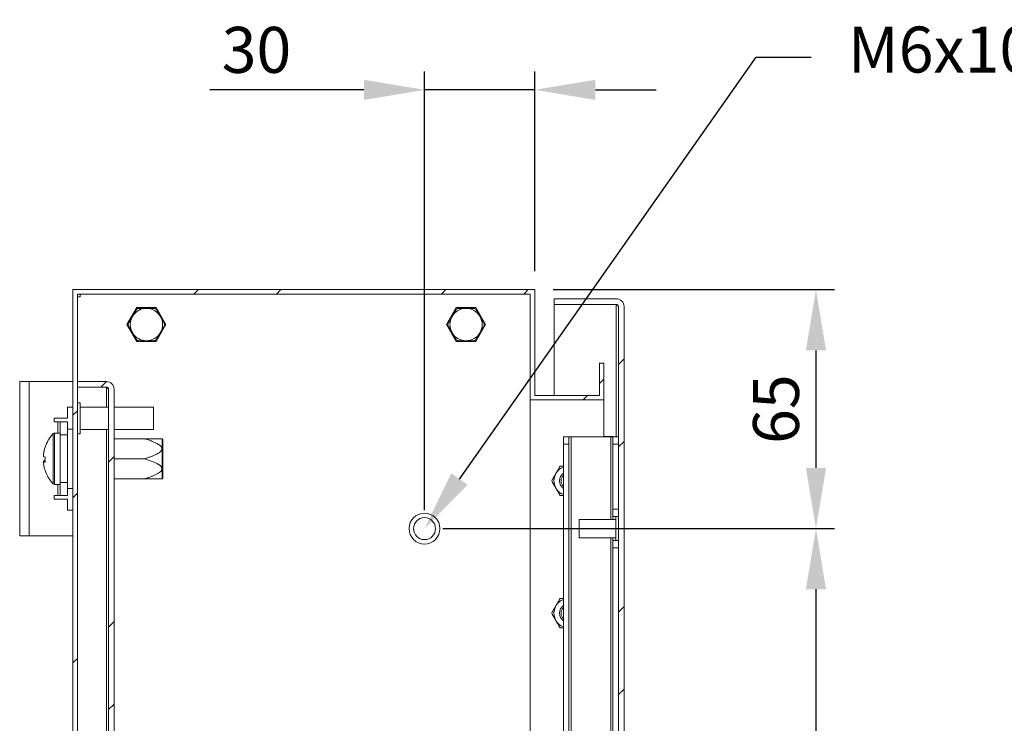
# Model space of a CAD drawing. Units: millimetres. Extents: x 63 to 2239, y 73 to 2327.
# Drawn here: x 856 to 1124, y 1207 to 1398 of the extents above; entities that cross this region are included whole.
import ezdxf
from ezdxf import colors
from ezdxf.entities.mleader import LeaderData, LeaderLine
from ezdxf.math import Vec2, Vec3

# ---------------------------------------------------------------- set-up
doc = ezdxf.new("R2010")
doc.units = ezdxf.units.MM
doc.header["$LTSCALE"] = 2
doc.header["$PDSIZE"] = -1
doc.layers.add('Dimensions', color=7, linetype='Continuous')
doc.styles.get("Standard").update_dxf_attribs({"font": 'romans.shx', "width": 0.8})
doc.dimstyles.new('SLDDIMSTYLE2', dxfattribs={"dimscale": 5, "dimtxt": 2.5, "dimasz": 3.302, "dimexe": 1, "dimexo": 1, "dimgap": 0.926042, "dimtad": 1, "dimdec": 0, "dimrnd": 1e-09, "dimzin": 12, "dimdsep": 46, "dimtxsty": 'Standard', "dimcen": 2, "dimadec": 0, "dimazin": 3, "dimtfac": 1, "dimtdec": 0, "dimtmove": 0, "dimatfit": 0, "dimfxl": 1, "dimfrac": 2, "dimtolj": 1, "dimtzin": 12, "dimarcsym": 0})
pattern_1 = [(45, (-1.274, 149.294), (-33.676, 33.676), []), (45, (21.176, 149.294), (-33.676, 33.676), [])]

# ---------------------------------------------------------------- blocks, each defined once
blk = doc.blocks.new('*D27')
at = {"layer": 'Defpoints', "color": 0, "transparency": 16777216}
for p in [(966.32, 1379.07), (996.32, 1324.73), (966.32, 1259.73)]:
    blk.add_point(p, dxfattribs=at)
at = {"layer": 'Dimensions', "color": 0, "lineweight": -2, "transparency": 16777216}
for p, q in [((966.32, 1264.73), (966.32, 1384.07)), ((996.32, 1329.73), (996.32, 1384.07)), ((949.81, 1379.07), (907.85, 1379.07)), ((996.32, 1379.07), (966.32, 1379.07)), ((1012.83, 1379.07), (1029.34, 1379.07))]:
    blk.add_line(p, q, dxfattribs=at)
at = {"layer": 'Dimensions', "color": 0, "transparency": 16777216}
for points in [[(949.81, 1381.82), (949.81, 1376.32), (966.32, 1379.07)], [(1012.83, 1381.82), (1012.83, 1376.32), (996.32, 1379.07)]]:
    blk.add_solid(points, dxfattribs=at)
at = {"layer": 'Dimensions', "color": 0, "transparency": 16777216, "insert": (920.58, 1389.95), "char_height": 12.5, "attachment_point": 5}
blk.add_mtext('\\A1;30', dxfattribs=at)
blk = doc.blocks.new('*D28')
at = {"layer": 'Defpoints', "color": 0, "transparency": 16777216}
for p in [(996.32, 1324.73), (966.32, 1259.73), (1072.87, 1259.73)]:
    blk.add_point(p, dxfattribs=at)
at = {"layer": 'Dimensions', "color": 0, "lineweight": -2, "transparency": 16777216}
for p, q in [((1001.32, 1324.73), (1077.87, 1324.73)), ((1072.87, 1308.22), (1072.87, 1276.24)), ((971.32, 1259.73), (1077.87, 1259.73))]:
    blk.add_line(p, q, dxfattribs=at)
at = {"layer": 'Dimensions', "color": 0, "transparency": 16777216}
for points in [[(1070.12, 1308.22), (1075.62, 1308.22), (1072.87, 1324.73)], [(1070.12, 1276.24), (1075.62, 1276.24), (1072.87, 1259.73)]]:
    blk.add_solid(points, dxfattribs=at)
at = {"layer": 'Dimensions', "color": 0, "transparency": 16777216, "insert": (1061.99, 1292.23), "char_height": 12.5, "attachment_point": 5, "rotation": 90}
blk.add_mtext('\\A1;65', dxfattribs=at)
blk = doc.blocks.new('*D29')
at = {"layer": 'Defpoints', "color": 0, "transparency": 16777216}
for p in [(966.32, 1259.73), (966.32, 1089.73), (1072.87, 1089.73)]:
    blk.add_point(p, dxfattribs=at)
at = {"layer": 'Dimensions', "color": 0, "lineweight": -2, "transparency": 16777216}
for p, q in [((971.32, 1259.73), (1077.87, 1259.73)), ((1072.87, 1243.22), (1072.87, 1106.24)), ((971.32, 1089.73), (1077.87, 1089.73))]:
    blk.add_line(p, q, dxfattribs=at)
at = {"layer": 'Dimensions', "color": 0, "transparency": 16777216}
for points in [[(1070.12, 1243.22), (1075.62, 1243.22), (1072.87, 1259.73)], [(1070.12, 1106.24), (1075.62, 1106.24), (1072.87, 1089.73)]]:
    blk.add_solid(points, dxfattribs=at)
at = {"layer": 'Dimensions', "color": 0, "transparency": 16777216, "insert": (1061.99, 1174.73), "char_height": 12.5, "attachment_point": 5, "rotation": 90}
blk.add_mtext('\\A1;170', dxfattribs=at)

msp = doc.modelspace()

# ---------------------------------------------------------------- hatches: boundary and pattern name
at = {"linetype": 'Continuous', "lineweight": 18}
h = msp.add_hatch(dxfattribs=at)
h.set_pattern_fill('ANSI32', scale=5, style=0)
h.set_pattern_definition(pattern_1)
h.paths.add_polyline_path([(1015.12, 1304.73), (1013.92, 1304.73), (1013.92, 1295.93), (996.32, 1295.93), (996.32, 1324.73), (870.62, 1324.73), (870.62, 1024.73), (887.67, 1024.73), (889.75, 1025.93), (895.25, 1025.93), (895.25, 1027.13), (888.55, 1027.13), (886.47, 1025.93), (871.82, 1025.93), (871.82, 1323.53), (995.12, 1323.53), (995.12, 1294.73), (1015.12, 1294.73)], flags=0)
h = msp.add_hatch(dxfattribs=at)
h.set_pattern_fill('ANSI32', scale=5, style=0)
h.set_pattern_definition(pattern_1)
edge = h.paths.add_edge_path(flags=0)
edge.add_line((1020.62, 1029.33), (1020.62, 1320.13))
edge.add_arc((1018.52, 1320.13), 2.1, 0, 90)
edge.add_line((1018.52, 1322.23), (1001.62, 1322.23))
edge.add_line((1001.62, 1322.23), (1001.62, 1320.73))
edge.add_line((1001.62, 1320.73), (1018.52, 1320.73))
edge.add_arc((1018.52, 1320.13), 0.6, 0, 90, ccw=False)
edge.add_line((1019.12, 1320.13), (1019.12, 1029.33))
edge.add_arc((1018.52, 1029.33), 0.6, 270, 360, ccw=False)
edge.add_line((1018.52, 1028.73), (1001.62, 1028.73))
edge.add_line((1001.62, 1028.73), (1001.62, 1027.23))
edge.add_line((1001.62, 1027.23), (1018.52, 1027.23))
edge.add_arc((1018.52, 1029.33), 2.1, 270, 360)
h = msp.add_hatch(dxfattribs=at)
h.set_pattern_fill('ANSI32', scale=5, style=0)
h.set_pattern_definition(pattern_1)
edge = h.paths.add_edge_path(flags=0)
edge.add_line((881.82, 1051.83), (881.82, 1297.63))
edge.add_arc((879.72, 1297.63), 2.1, 0, 90)
edge.add_line((879.72, 1299.73), (871.82, 1299.73))
edge.add_line((871.82, 1299.73), (871.82, 1298.23))
edge.add_line((871.82, 1298.23), (879.72, 1298.23))
edge.add_arc((879.72, 1297.63), 0.6, 0, 90, ccw=False)
edge.add_line((880.32, 1297.63), (880.32, 1051.83))
edge.add_arc((879.72, 1051.83), 0.6, 270, 360, ccw=False)
edge.add_line((879.72, 1051.23), (871.82, 1051.23))
edge.add_line((871.82, 1051.23), (871.82, 1049.73))
edge.add_line((871.82, 1049.73), (879.72, 1049.73))
edge.add_arc((879.72, 1051.83), 2.1, 270, 360)

# ---------------------------------------------------------------- linework, layer by layer
at = {"color": 7, "linetype": 'Continuous', "lineweight": 18}
for p, q in [((870.62, 1024.73), (870.62, 1324.73)), ((870.62, 1324.73), (996.32, 1324.73)), ((996.32, 1295.93), (996.32, 1324.73)), ((871.82, 1323.53), (995.12, 1323.53)), ((871.82, 1025.93), (871.82, 1323.53)), ((871.82, 1322.73), (872.62, 1322.73)), ((872.62, 1322.73), (872.62, 1323.53)), ((995.12, 1294.73), (995.12, 1323.53)), ((1001.62, 1322.23), (1001.62, 1320.73)), ((1001.62, 1322.23), (1018.52, 1322.23)), ((887.97, 1319.83), (885.31, 1315.23)), ((893.28, 1319.83), (887.97, 1319.83)), ((888.17, 1319.54), (888.12, 1319.51)), ((893.13, 1319.51), (893.07, 1319.54)), ((895.94, 1315.23), (893.28, 1319.83)), ((974.97, 1319.83), (972.31, 1315.23)), ((980.28, 1319.83), (974.97, 1319.83)), ((975.17, 1319.54), (975.12, 1319.51)), ((980.13, 1319.51), (980.07, 1319.54)), ((982.94, 1315.23), (980.28, 1319.83)), ((1001.62, 1320.73), (1018.52, 1320.73)), ((1001.62, 1295.93), (1001.62, 1320.66)), ((1018.52, 1320.66), (1001.62, 1320.66)), ((1018.52, 1320.66), (1018.88, 1320.6)), ((1019.12, 1029.33), (1019.12, 1320.13)), ((1020.62, 1029.33), (1020.62, 1320.13)), ((885.31, 1315.23), (887.97, 1310.63)), ((885.67, 1315.26), (885.67, 1315.2)), ((893.28, 1310.63), (895.94, 1315.23)), ((895.58, 1315.2), (895.58, 1315.26)), ((972.31, 1315.23), (974.97, 1310.63)), ((972.67, 1315.26), (972.67, 1315.2)), ((980.28, 1310.63), (982.94, 1315.23)), ((982.58, 1315.2), (982.58, 1315.26)), ((887.97, 1310.63), (893.28, 1310.63)), ((888.12, 1310.95), (888.17, 1310.92)), ((893.07, 1310.92), (893.13, 1310.95)), ((974.97, 1310.63), (980.28, 1310.63)), ((975.12, 1310.95), (975.17, 1310.92)), ((980.07, 1310.92), (980.13, 1310.95)), ((1013.92, 1295.93), (1013.92, 1304.73)), ((1013.92, 1304.73), (1015.12, 1304.73)), ((1015.12, 1294.73), (1015.12, 1304.73)), ((856.12, 1299.73), (858.72, 1299.73)), ((856.12, 1257.73), (856.12, 1299.73)), ((858.72, 1257.73), (858.72, 1299.73)), ((870.62, 1299.73), (858.72, 1299.73)), ((871.82, 1299.73), (871.82, 1298.23)), ((871.82, 1299.73), (879.72, 1299.73)), ((871.82, 1298.23), (879.72, 1298.23)), ((879.72, 1298.16), (871.82, 1298.16)), ((879.72, 1298.16), (880.08, 1298.1)), ((880.32, 1051.83), (880.32, 1297.63)), ((881.82, 1051.83), (881.82, 1297.63)), ((995.12, 1294.73), (1015.12, 1294.73)), ((995.12, 1054.73), (995.12, 1294.73)), ((996.32, 1295.93), (1013.92, 1295.93)), ((1015.12, 1284.73), (1015.12, 1294.73)), ((870.62, 1292.73), (869.12, 1292.73)), ((869.12, 1289.73), (869.12, 1292.73)), ((872.57, 1293.93), (871.82, 1293.93)), ((872.57, 1293.93), (872.57, 1285.53)), ((880.32, 1292.73), (872.57, 1292.73)), ((892.57, 1292.73), (881.82, 1292.73)), ((892.57, 1292.73), (892.57, 1286.73)), ((865.52, 1289.73), (865.52, 1288.73)), ((869.12, 1289.73), (865.52, 1289.73)), ((865.52, 1288.73), (866.52, 1288.73)), ((867.12, 1288.73), (866.52, 1288.73)), ((867.12, 1288.73), (869.12, 1288.73)), ((867.12, 1285.23), (867.12, 1288.73)), ((869.12, 1288.73), (869.12, 1285.23)), ((870.62, 1286.78), (869.12, 1286.78)), ((872.57, 1286.73), (880.32, 1286.73)), ((881.82, 1286.73), (892.57, 1286.73)), ((867.12, 1285.73), (865.61, 1285.73)), ((869.12, 1285.23), (867.12, 1285.23)), ((867.12, 1285.23), (867.12, 1272.23)), ((869.12, 1285.23), (869.12, 1272.23)), ((871.82, 1285.53), (872.57, 1285.53)), ((890.12, 1284.18), (881.82, 1284.18)), ((894.93, 1284.17), (894.84, 1284.18)), ((895.12, 1283.88), (894.93, 1284.17)), ((894.93, 1273.3), (894.93, 1284.17)), ((895.12, 1283.88), (895.12, 1273.58)), ((1004.12, 1284.73), (1005.62, 1284.73)), ((1004.12, 1282.73), (1004.12, 1284.73)), ((1005.62, 1284.73), (1005.62, 1282.73)), ((1005.62, 1284.73), (1006.22, 1284.73)), ((1006.22, 1284.73), (1006.22, 1064.73)), ((1006.22, 1284.73), (1017.02, 1284.73)), ((1015.12, 1284.74), (1017.62, 1284.74)), ((1017.02, 1284.73), (1017.62, 1284.73)), ((1017.62, 1284.73), (1017.62, 1284.74)), ((1017.62, 1284.73), (1019.12, 1284.73)), ((1017.62, 1282.73), (1017.62, 1284.73)), ((1005.62, 1282.73), (1004.12, 1282.73)), ((1004.12, 1282.73), (1004.12, 1066.73)), ((1005.62, 1282.73), (1005.62, 1066.73)), ((1019.12, 1282.73), (1017.62, 1282.73)), ((1017.62, 1282.73), (1017.62, 1264.98)), ((862.64, 1280.12), (862.64, 1280.01)), ((862.64, 1279.34), (862.64, 1280.01)), ((890.12, 1278.73), (881.82, 1278.73)), ((862.64, 1278.12), (862.64, 1277.9)), ((862.64, 1277.34), (862.64, 1277.92)), ((890.12, 1273.28), (881.82, 1273.28)), ((894.84, 1273.28), (894.93, 1273.3)), ((894.93, 1273.3), (895.12, 1273.58)), ((865.61, 1271.73), (867.12, 1271.73)), ((867.12, 1272.23), (869.12, 1272.23)), ((867.12, 1268.73), (867.12, 1272.23)), ((869.12, 1272.23), (869.12, 1268.73)), ((869.12, 1270.68), (870.62, 1270.68)), ((866.52, 1268.73), (865.52, 1268.73)), ((865.52, 1268.73), (865.52, 1267.73)), ((865.52, 1267.73), (869.12, 1267.73)), ((866.52, 1268.73), (867.12, 1268.73)), ((869.12, 1268.73), (867.12, 1268.73)), ((869.12, 1264.73), (869.12, 1267.73)), ((870.62, 1264.73), (869.12, 1264.73)), ((1017.62, 1264.98), (1019.12, 1264.98)), ((1017.62, 1262.98), (1017.62, 1264.98)), ((1019.12, 1262.98), (1017.62, 1262.98)), ((1017.62, 1262.23), (1017.62, 1262.98)), ((1018.37, 1256.48), (1018.37, 1262.98)), ((1018.37, 1262.23), (1008.37, 1262.23)), ((1008.37, 1257.23), (1008.37, 1262.23)), ((858.72, 1257.73), (856.12, 1257.73)), ((858.72, 1257.73), (870.62, 1257.73)), ((1008.37, 1257.23), (1018.37, 1257.23)), ((1017.62, 1256.48), (1017.62, 1257.23)), ((1017.62, 1256.48), (1019.12, 1256.48)), ((1017.62, 1254.48), (1017.62, 1256.48)), ((1019.12, 1254.48), (1017.62, 1254.48)), ((1017.62, 1254.48), (1017.62, 1094.98))]:
    msp.add_line(p, q, dxfattribs=at)
at = {"color": 8, "linetype": 'Continuous', "lineweight": 18}
for p, q in [((1018.52, 1320.66), (1018.52, 1284.73)), ((879.72, 1298.16), (879.72, 1292.73)), ((866.52, 1288.73), (866.52, 1285.73)), ((879.72, 1286.73), (879.72, 1062.73)), ((865.22, 1278.21), (865.22, 1285.56)), ((865.61, 1278.2), (865.61, 1285.73)), ((1017.02, 1284.73), (1017.02, 1262.23)), ((865.22, 1271.9), (865.22, 1278.21)), ((865.61, 1271.73), (865.61, 1278.2)), ((866.52, 1271.73), (866.52, 1268.73)), ((1017.02, 1257.23), (1017.02, 1092.23))]:
    msp.add_line(p, q, dxfattribs=at)
at = {"color": 7, "linetype": 'Continuous', "lineweight": 18}
for radius in [4.2, 3]:
    msp.add_circle((966.32, 1259.73), radius, dxfattribs=at)
for centre, radius, start, end in [((1018.52, 1320.13), 2.1, 0, 90), ((890.62, 1315.23), 4.4, 90, 150), ((890.62, 1315.23), 4.4, 30, 90), ((977.62, 1315.23), 4.4, 90, 150), ((977.62, 1315.23), 4.4, 30, 90), ((1018.52, 1320.13), 0.6, 0, 90), ((890.62, 1315.23), 4.4, 150, 210), ((890.62, 1315.23), 4.4, 330, 30), ((977.62, 1315.23), 4.4, 150, 210), ((977.62, 1315.23), 4.4, 330, 30), ((890.62, 1315.23), 4.4, 210, 270), ((890.62, 1315.23), 4.4, 270, 330), ((977.62, 1315.23), 4.4, 210, 270), ((977.62, 1315.23), 4.4, 270, 330), ((879.72, 1297.63), 2.1, 0, 90), ((879.72, 1297.63), 0.6, 0, 90), ((872.52, 1278.73), 10, 136.9313, 161.8709), ((865.61, 1285.19), 0.54, 90, 136.9313), ((872.47, 1278.78), 9.92, 162.2689, 172.2705), ((872.47, 1278.68), 9.92, 161.8894, 172.2706), ((863.12, 1281.82), 0.104, 169.7321, 217.8984), ((863.36, 1280.83), 1.66, 244.1965, 258.8737), ((874.01, 1278.97), 10.99, 178.7508, 181.2355), ((874, 1278.49), 10.99, 176.3053, 183.6947), ((863.35, 1276.67), 1.62, 101.5821, 115.8784), ((863.36, 1279.41), 1.66, 244.1965, 258.8737), ((872.47, 1278.68), 9.92, 187.7294, 198.1106), ((1005.54, 1272.73), 4, 110.8154, 150), ((863.07, 1275.64), 0.0556, 161.6882, 234.1538), ((872.52, 1278.73), 10, 198.1291, 223.0687), ((1005.54, 1272.73), 4, 150, 210), ((1005.54, 1272.73), 2.5, 124.6508, 235.3492), ((1005.54, 1272.73), 2.5, 124.7123, 235.2877), ((1005.54, 1272.73), 2.05, 133.7644, 226.2356), ((865.61, 1272.27), 0.54, 223.0687, 270), ((1005.54, 1272.73), 4, 210, 249.1846), ((1005.54, 1236.73), 4, 150, 210), ((1005.54, 1236.73), 4, 110.8154, 150), ((1005.54, 1236.73), 2.5, 124.6508, 235.3492), ((1005.54, 1236.73), 2.5, 124.7123, 235.2877), ((1005.54, 1236.73), 2.05, 133.7644, 226.2356), ((1005.54, 1236.73), 4, 210, 249.1846)]:
    msp.add_arc(centre, radius, start, end, dxfattribs=at)
for points, knots in [([(887.85, 1319.23), (887.81, 1319.16), (887.75, 1319.06), (887.67, 1318.91), (887.6, 1318.8), (887.53, 1318.67), (887.45, 1318.54), (887.37, 1318.4), (887.28, 1318.24), (887.21, 1318.11), (887.14, 1318), (887.09, 1317.91), (887.05, 1317.83), (887, 1317.75), (886.95, 1317.67), (886.91, 1317.59), (886.86, 1317.51), (886.83, 1317.46), (886.81, 1317.43)], [0, 0, 0, 0, 0.162359, 0.243704, 0.325116, 0.407581, 0.490198, 0.573523, 0.657262, 0.734442, 0.773479, 0.812691, 0.844217, 0.8759, 0.908181, 0.94072, 0.970235, 1, 1, 1, 1]), ([(888.12, 1319.51), (888.1, 1319.5), (888.08, 1319.48), (888.04, 1319.45), (888, 1319.42), (887.96, 1319.38), (887.93, 1319.34), (887.89, 1319.29), (887.87, 1319.25), (887.85, 1319.23)], [0, 0, 0, 0, 0.082186, 0.167754, 0.283385, 0.402092, 0.548876, 0.69718, 1, 1, 1, 1]), ([(888.55, 1319.63), (888.49, 1319.63), (888.42, 1319.63), (888.29, 1319.59), (888.23, 1319.57), (888.19, 1319.55), (888.17, 1319.54)], [0, 0, 0, 0, 0.564451, 0.769608, 0.927318, 1, 1, 1, 1]), ([(890.62, 1319.63), (890.55, 1319.63), (890.34, 1319.63), (889.94, 1319.63), (889.45, 1319.63), (888.96, 1319.63), (888.69, 1319.63), (888.55, 1319.63)], [0, 0, 0, 0, 0.070135, 0.203067, 0.425151, 0.712056, 1, 1, 1, 1]), ([(892.7, 1319.63), (892.54, 1319.63), (892.22, 1319.63), (891.71, 1319.63), (891.21, 1319.63), (890.88, 1319.63), (890.69, 1319.63), (890.62, 1319.63)], [0, 0, 0, 0, 0.32557, 0.657603, 0.812974, 0.940689, 1, 1, 1, 1]), ([(893.07, 1319.54), (893.06, 1319.55), (893.03, 1319.56), (892.99, 1319.58), (892.94, 1319.6), (892.87, 1319.62), (892.79, 1319.63), (892.73, 1319.63), (892.7, 1319.63)], [0, 0, 0, 0, 0.082205, 0.167806, 0.283476, 0.402228, 0.697076, 1, 1, 1, 1]), ([(893.4, 1319.23), (893.38, 1319.25), (893.36, 1319.29), (893.32, 1319.33), (893.29, 1319.37), (893.26, 1319.4), (893.23, 1319.43), (893.2, 1319.46), (893.17, 1319.48), (893.14, 1319.5), (893.13, 1319.51)], [0, 0, 0, 0, 0.28008, 0.42191, 0.564701, 0.666574, 0.769698, 0.847749, 0.927515, 1, 1, 1, 1]), ([(894.43, 1317.43), (894.42, 1317.46), (894.38, 1317.52), (894.33, 1317.61), (894.28, 1317.7), (894.23, 1317.78), (894.18, 1317.87), (894.13, 1317.96), (894.07, 1318.07), (894, 1318.18), (893.94, 1318.29), (893.87, 1318.4), (893.81, 1318.52), (893.74, 1318.63), (893.68, 1318.74), (893.6, 1318.88), (893.5, 1319.05), (893.43, 1319.17), (893.4, 1319.23)], [0, 0, 0, 0, 0.034852, 0.070114, 0.102827, 0.135806, 0.169494, 0.203375, 0.258107, 0.31328, 0.36944, 0.425814, 0.496555, 0.567487, 0.638833, 0.710269, 0.854981, 1, 1, 1, 1]), ([(974.85, 1319.23), (974.81, 1319.16), (974.75, 1319.06), (974.67, 1318.91), (974.6, 1318.8), (974.53, 1318.67), (974.45, 1318.54), (974.37, 1318.4), (974.28, 1318.24), (974.21, 1318.11), (974.14, 1318), (974.09, 1317.91), (974.05, 1317.83), (974, 1317.75), (973.95, 1317.67), (973.91, 1317.59), (973.86, 1317.51), (973.83, 1317.46), (973.81, 1317.43)], [0, 0, 0, 0, 0.162359, 0.243704, 0.325117, 0.407581, 0.490198, 0.573524, 0.657263, 0.734442, 0.77348, 0.812691, 0.844218, 0.8759, 0.908182, 0.94072, 0.970235, 1, 1, 1, 1]), ([(975.12, 1319.51), (975.1, 1319.5), (975.08, 1319.48), (975.04, 1319.45), (975, 1319.42), (974.96, 1319.38), (974.93, 1319.34), (974.89, 1319.29), (974.87, 1319.25), (974.85, 1319.23)], [0, 0, 0, 0, 0.082186, 0.167759, 0.283382, 0.402089, 0.548875, 0.697181, 1, 1, 1, 1]), ([(975.55, 1319.63), (975.49, 1319.63), (975.42, 1319.63), (975.29, 1319.59), (975.23, 1319.57), (975.19, 1319.55), (975.17, 1319.54)], [0, 0, 0, 0, 0.564451, 0.769607, 0.927316, 1, 1, 1, 1]), ([(977.62, 1319.63), (977.55, 1319.63), (977.34, 1319.63), (976.94, 1319.63), (976.45, 1319.63), (975.96, 1319.63), (975.69, 1319.63), (975.55, 1319.63)], [0, 0, 0, 0, 0.070136, 0.203068, 0.425151, 0.712056, 1, 1, 1, 1]), ([(979.7, 1319.63), (979.54, 1319.63), (979.22, 1319.63), (978.71, 1319.63), (978.21, 1319.63), (977.88, 1319.63), (977.69, 1319.63), (977.62, 1319.63)], [0, 0, 0, 0, 0.32557, 0.657603, 0.812973, 0.940689, 1, 1, 1, 1]), ([(980.07, 1319.54), (980.06, 1319.55), (980.03, 1319.56), (979.99, 1319.58), (979.94, 1319.6), (979.87, 1319.62), (979.79, 1319.63), (979.73, 1319.63), (979.7, 1319.63)], [0, 0, 0, 0, 0.0822, 0.167799, 0.283476, 0.402224, 0.697077, 1, 1, 1, 1]), ([(980.4, 1319.23), (980.38, 1319.25), (980.36, 1319.29), (980.32, 1319.33), (980.29, 1319.37), (980.26, 1319.4), (980.23, 1319.43), (980.2, 1319.46), (980.17, 1319.48), (980.14, 1319.5), (980.13, 1319.51)], [0, 0, 0, 0, 0.280081, 0.421909, 0.564703, 0.666577, 0.769701, 0.847754, 0.92752, 1, 1, 1, 1]), ([(981.43, 1317.43), (981.42, 1317.46), (981.38, 1317.52), (981.33, 1317.61), (981.28, 1317.7), (981.23, 1317.78), (981.18, 1317.87), (981.13, 1317.96), (981.07, 1318.07), (981, 1318.18), (980.94, 1318.29), (980.87, 1318.4), (980.81, 1318.52), (980.74, 1318.63), (980.68, 1318.74), (980.6, 1318.88), (980.5, 1319.05), (980.43, 1319.17), (980.4, 1319.23)], [0, 0, 0, 0, 0.034852, 0.070114, 0.102827, 0.135807, 0.169494, 0.203374, 0.258107, 0.31328, 0.36944, 0.425815, 0.496555, 0.567487, 0.638833, 0.710269, 0.854981, 1, 1, 1, 1]), ([(1018.52, 1320.66), (1018.6, 1320.62), (1018.76, 1320.53), (1018.96, 1320.4), (1019.1, 1320.26), (1019.11, 1320.17), (1019.12, 1320.13)], [0, 0, 0, 0, 0.250002, 0.5, 0.749998, 1, 1, 1, 1]), ([(886.81, 1317.43), (886.78, 1317.37), (886.67, 1317.19), (886.47, 1316.84), (886.23, 1316.41), (885.98, 1315.99), (885.84, 1315.75), (885.77, 1315.63)], [0, 0, 0, 0, 0.070129, 0.203058, 0.425135, 0.712049, 1, 1, 1, 1]), ([(895.47, 1315.63), (895.39, 1315.77), (895.23, 1316.05), (894.98, 1316.49), (894.73, 1316.92), (894.56, 1317.21), (894.47, 1317.38), (894.43, 1317.43)], [0, 0, 0, 0, 0.325563, 0.657582, 0.812956, 0.940678, 1, 1, 1, 1]), ([(973.81, 1317.43), (973.78, 1317.37), (973.67, 1317.19), (973.47, 1316.84), (973.23, 1316.41), (972.98, 1315.99), (972.84, 1315.75), (972.77, 1315.63)], [0, 0, 0, 0, 0.070129, 0.203058, 0.425135, 0.712049, 1, 1, 1, 1]), ([(982.47, 1315.63), (982.39, 1315.77), (982.23, 1316.05), (981.98, 1316.49), (981.73, 1316.92), (981.56, 1317.21), (981.47, 1317.38), (981.43, 1317.43)], [0, 0, 0, 0, 0.325563, 0.657583, 0.812956, 0.940678, 1, 1, 1, 1]), ([(885.77, 1315.63), (885.75, 1315.58), (885.72, 1315.52), (885.68, 1315.39), (885.67, 1315.32), (885.67, 1315.28), (885.67, 1315.26)], [0, 0, 0, 0, 0.564484, 0.76962, 0.92734, 1, 1, 1, 1]), ([(885.67, 1315.2), (885.67, 1315.18), (885.67, 1315.15), (885.68, 1315.1), (885.69, 1315.05), (885.71, 1314.98), (885.73, 1314.9), (885.76, 1314.86), (885.77, 1314.83)], [0, 0, 0, 0, 0.082208, 0.167812, 0.283478, 0.402228, 0.697076, 1, 1, 1, 1]), ([(885.77, 1314.83), (885.85, 1314.69), (886.02, 1314.41), (886.27, 1313.97), (886.52, 1313.54), (886.69, 1313.25), (886.78, 1313.08), (886.81, 1313.03)], [0, 0, 0, 0, 0.325562, 0.657581, 0.812956, 0.940676, 1, 1, 1, 1]), ([(894.43, 1313.03), (894.47, 1313.09), (894.57, 1313.27), (894.78, 1313.63), (895.02, 1314.05), (895.26, 1314.47), (895.4, 1314.71), (895.47, 1314.83)], [0, 0, 0, 0, 0.070129, 0.203058, 0.425136, 0.71205, 1, 1, 1, 1]), ([(895.58, 1315.26), (895.58, 1315.28), (895.58, 1315.31), (895.57, 1315.36), (895.56, 1315.41), (895.54, 1315.48), (895.51, 1315.56), (895.49, 1315.61), (895.47, 1315.63)], [0, 0, 0, 0, 0.08222, 0.167813, 0.283488, 0.402229, 0.697082, 1, 1, 1, 1]), ([(895.47, 1314.83), (895.5, 1314.88), (895.53, 1314.94), (895.57, 1315.07), (895.58, 1315.14), (895.58, 1315.18), (895.58, 1315.2)], [0, 0, 0, 0, 0.564485, 0.76962, 0.927353, 1, 1, 1, 1]), ([(972.77, 1315.63), (972.75, 1315.58), (972.72, 1315.52), (972.68, 1315.39), (972.67, 1315.32), (972.67, 1315.28), (972.67, 1315.26)], [0, 0, 0, 0, 0.564484, 0.76962, 0.92734, 1, 1, 1, 1]), ([(972.67, 1315.2), (972.67, 1315.18), (972.67, 1315.15), (972.68, 1315.1), (972.69, 1315.05), (972.71, 1314.98), (972.73, 1314.9), (972.76, 1314.86), (972.77, 1314.83)], [0, 0, 0, 0, 0.082208, 0.167813, 0.283477, 0.402229, 0.697075, 1, 1, 1, 1]), ([(972.77, 1314.83), (972.85, 1314.69), (973.02, 1314.41), (973.27, 1313.97), (973.52, 1313.54), (973.69, 1313.25), (973.78, 1313.08), (973.81, 1313.03)], [0, 0, 0, 0, 0.325562, 0.65758, 0.812956, 0.940676, 1, 1, 1, 1]), ([(981.43, 1313.03), (981.47, 1313.09), (981.57, 1313.27), (981.78, 1313.63), (982.02, 1314.05), (982.26, 1314.47), (982.4, 1314.71), (982.47, 1314.83)], [0, 0, 0, 0, 0.070129, 0.203058, 0.425136, 0.71205, 1, 1, 1, 1]), ([(982.58, 1315.26), (982.58, 1315.28), (982.58, 1315.31), (982.57, 1315.36), (982.56, 1315.41), (982.54, 1315.48), (982.51, 1315.56), (982.49, 1315.61), (982.47, 1315.63)], [0, 0, 0, 0, 0.08222, 0.167812, 0.283487, 0.402229, 0.697082, 1, 1, 1, 1]), ([(982.47, 1314.83), (982.5, 1314.88), (982.53, 1314.94), (982.57, 1315.07), (982.58, 1315.14), (982.58, 1315.18), (982.58, 1315.2)], [0, 0, 0, 0, 0.564485, 0.769622, 0.927353, 1, 1, 1, 1]), ([(886.81, 1313.03), (886.83, 1313), (886.87, 1312.94), (886.92, 1312.85), (886.97, 1312.76), (887.02, 1312.68), (887.06, 1312.6), (887.12, 1312.5), (887.18, 1312.4), (887.25, 1312.28), (887.31, 1312.17), (887.38, 1312.06), (887.44, 1311.94), (887.51, 1311.83), (887.57, 1311.72), (887.65, 1311.58), (887.75, 1311.41), (887.82, 1311.29), (887.85, 1311.23)], [0, 0, 0, 0, 0.03485, 0.070112, 0.102826, 0.135806, 0.169492, 0.203373, 0.258105, 0.313279, 0.369439, 0.425813, 0.496554, 0.567485, 0.638832, 0.710268, 0.85498, 1, 1, 1, 1]), ([(887.85, 1311.23), (887.87, 1311.21), (887.89, 1311.18), (887.92, 1311.13), (887.95, 1311.09), (887.99, 1311.06), (888.02, 1311.03), (888.05, 1311), (888.08, 1310.98), (888.11, 1310.96), (888.12, 1310.95)], [0, 0, 0, 0, 0.280075, 0.421906, 0.564697, 0.666577, 0.769695, 0.847755, 0.927514, 1, 1, 1, 1]), ([(888.17, 1310.92), (888.19, 1310.92), (888.22, 1310.9), (888.26, 1310.88), (888.31, 1310.87), (888.38, 1310.85), (888.46, 1310.83), (888.52, 1310.83), (888.55, 1310.83)], [0, 0, 0, 0, 0.082208, 0.167811, 0.283476, 0.402228, 0.697077, 1, 1, 1, 1]), ([(888.55, 1310.83), (888.71, 1310.83), (889.03, 1310.83), (889.54, 1310.83), (890.04, 1310.83), (890.37, 1310.83), (890.56, 1310.83), (890.62, 1310.83)], [0, 0, 0, 0, 0.32557, 0.657603, 0.812974, 0.94069, 1, 1, 1, 1]), ([(890.62, 1310.83), (890.7, 1310.83), (890.9, 1310.83), (891.31, 1310.83), (891.8, 1310.83), (892.28, 1310.83), (892.56, 1310.83), (892.7, 1310.83)], [0, 0, 0, 0, 0.070135, 0.203067, 0.425151, 0.712056, 1, 1, 1, 1]), ([(892.7, 1310.83), (892.76, 1310.83), (892.83, 1310.84), (892.95, 1310.87), (893.02, 1310.9), (893.06, 1310.92), (893.07, 1310.92)], [0, 0, 0, 0, 0.564452, 0.769604, 0.927321, 1, 1, 1, 1]), ([(893.13, 1310.95), (893.14, 1310.96), (893.17, 1310.98), (893.21, 1311.01), (893.25, 1311.04), (893.28, 1311.08), (893.32, 1311.12), (893.36, 1311.17), (893.38, 1311.21), (893.4, 1311.23)], [0, 0, 0, 0, 0.082184, 0.167754, 0.283386, 0.402094, 0.548873, 0.697184, 1, 1, 1, 1]), ([(893.4, 1311.23), (893.43, 1311.3), (893.49, 1311.4), (893.58, 1311.55), (893.65, 1311.67), (893.72, 1311.79), (893.79, 1311.92), (893.88, 1312.07), (893.96, 1312.22), (894.04, 1312.35), (894.11, 1312.47), (894.16, 1312.55), (894.2, 1312.63), (894.25, 1312.71), (894.3, 1312.79), (894.34, 1312.87), (894.39, 1312.95), (894.42, 1313), (894.43, 1313.03)], [0, 0, 0, 0, 0.162359, 0.243705, 0.325117, 0.407583, 0.490198, 0.573525, 0.657263, 0.734444, 0.773481, 0.812693, 0.844218, 0.875902, 0.908184, 0.940723, 0.970238, 1, 1, 1, 1]), ([(973.81, 1313.03), (973.83, 1313), (973.87, 1312.94), (973.92, 1312.85), (973.97, 1312.76), (974.02, 1312.68), (974.06, 1312.6), (974.12, 1312.5), (974.18, 1312.4), (974.25, 1312.28), (974.31, 1312.17), (974.38, 1312.06), (974.44, 1311.94), (974.51, 1311.83), (974.57, 1311.72), (974.65, 1311.58), (974.75, 1311.41), (974.82, 1311.29), (974.85, 1311.23)], [0, 0, 0, 0, 0.034849, 0.070112, 0.102825, 0.135807, 0.169492, 0.203372, 0.258105, 0.313278, 0.369438, 0.425812, 0.496553, 0.567485, 0.638832, 0.710267, 0.85498, 1, 1, 1, 1]), ([(974.85, 1311.23), (974.87, 1311.21), (974.89, 1311.18), (974.92, 1311.13), (974.95, 1311.09), (974.99, 1311.06), (975.02, 1311.03), (975.05, 1311), (975.08, 1310.98), (975.11, 1310.96), (975.12, 1310.95)], [0, 0, 0, 0, 0.280077, 0.421905, 0.5647, 0.666581, 0.769699, 0.847759, 0.927509, 1, 1, 1, 1]), ([(975.17, 1310.92), (975.19, 1310.92), (975.22, 1310.9), (975.26, 1310.88), (975.31, 1310.87), (975.38, 1310.85), (975.46, 1310.83), (975.52, 1310.83), (975.55, 1310.83)], [0, 0, 0, 0, 0.08221, 0.167812, 0.283475, 0.40223, 0.697074, 1, 1, 1, 1]), ([(975.55, 1310.83), (975.71, 1310.83), (976.03, 1310.83), (976.54, 1310.83), (977.04, 1310.83), (977.37, 1310.83), (977.56, 1310.83), (977.62, 1310.83)], [0, 0, 0, 0, 0.32557, 0.657603, 0.812973, 0.940689, 1, 1, 1, 1]), ([(977.62, 1310.83), (977.7, 1310.83), (977.9, 1310.83), (978.31, 1310.83), (978.8, 1310.83), (979.28, 1310.83), (979.56, 1310.83), (979.7, 1310.83)], [0, 0, 0, 0, 0.070134, 0.203066, 0.425151, 0.712056, 1, 1, 1, 1]), ([(979.7, 1310.83), (979.76, 1310.83), (979.83, 1310.84), (979.95, 1310.87), (980.02, 1310.9), (980.06, 1310.92), (980.07, 1310.92)], [0, 0, 0, 0, 0.564457, 0.769612, 0.927326, 1, 1, 1, 1]), ([(980.13, 1310.95), (980.14, 1310.96), (980.17, 1310.98), (980.21, 1311.01), (980.25, 1311.04), (980.28, 1311.08), (980.32, 1311.12), (980.36, 1311.17), (980.38, 1311.21), (980.4, 1311.23)], [0, 0, 0, 0, 0.082187, 0.16775, 0.283383, 0.402091, 0.548872, 0.697185, 1, 1, 1, 1]), ([(980.4, 1311.23), (980.43, 1311.3), (980.49, 1311.4), (980.58, 1311.55), (980.65, 1311.67), (980.72, 1311.79), (980.79, 1311.92), (980.88, 1312.07), (980.96, 1312.22), (981.04, 1312.35), (981.11, 1312.47), (981.16, 1312.55), (981.2, 1312.63), (981.25, 1312.71), (981.3, 1312.79), (981.34, 1312.87), (981.39, 1312.95), (981.42, 1313), (981.43, 1313.03)], [0, 0, 0, 0, 0.162359, 0.243706, 0.325117, 0.407583, 0.490198, 0.573525, 0.657263, 0.734444, 0.773482, 0.812693, 0.844218, 0.875901, 0.908183, 0.940722, 0.970237, 1, 1, 1, 1]), ([(879.72, 1298.16), (879.8, 1298.12), (879.96, 1298.03), (880.16, 1297.9), (880.3, 1297.76), (880.32, 1297.67), (880.32, 1297.63)], [0, 0, 0, 0, 0.25, 0.5, 0.749999, 1, 1, 1, 1]), ([(890.12, 1284.18), (890.3, 1284.13), (890.65, 1284.02), (891.17, 1283.84), (891.69, 1283.66), (892.18, 1283.47), (892.65, 1283.28), (893.1, 1283.08), (893.47, 1282.89), (893.75, 1282.73), (894.04, 1282.56), (894.36, 1282.32), (894.67, 1282), (894.81, 1281.72), (894.85, 1281.5), (894.84, 1281.34), (894.8, 1281.19), (894.74, 1281.06), (894.65, 1280.91), (894.54, 1280.78), (894.34, 1280.58), (894.1, 1280.4), (893.8, 1280.21), (893.52, 1280.05), (893.2, 1279.88), (892.84, 1279.72), (892.47, 1279.55), (892.09, 1279.4), (891.57, 1279.21), (890.92, 1278.98), (890.39, 1278.81), (890.12, 1278.73)], [0, 0, 0, 0, 0.047178, 0.094368, 0.141612, 0.188885, 0.231589, 0.274348, 0.317392, 0.338997, 0.36064, 0.40598, 0.447453, 0.479785, 0.495859, 0.512557, 0.526559, 0.540884, 0.552609, 0.576312, 0.588261, 0.629224, 0.656021, 0.682911, 0.715078, 0.750459, 0.785886, 0.821409, 0.856951, 0.928444, 1, 1, 1, 1]), ([(894.84, 1284.18), (894.84, 1284.18), (894.84, 1284.18), (894.79, 1284.18), (894.71, 1284.18), (894.58, 1284.18), (894.29, 1284.18), (893.78, 1284.18), (893.04, 1284.18), (892.27, 1284.18), (891.53, 1284.18), (890.81, 1284.18), (890.35, 1284.18), (890.12, 1284.18)], [0, 0, 0, 0, 0.026977, 0.058472, 0.09085, 0.132323, 0.174584, 0.317301, 0.464614, 0.608037, 0.7519, 0.875913, 1, 1, 1, 1]), ([(890.12, 1278.73), (890.3, 1278.68), (890.65, 1278.57), (891.17, 1278.39), (891.69, 1278.21), (892.18, 1278.02), (892.65, 1277.83), (893.1, 1277.63), (893.54, 1277.41), (893.89, 1277.2), (894.16, 1277.02), (894.35, 1276.87), (894.52, 1276.7), (894.66, 1276.54), (894.76, 1276.37), (894.82, 1276.21), (894.85, 1276.05), (894.84, 1275.89), (894.8, 1275.74), (894.74, 1275.61), (894.65, 1275.46), (894.54, 1275.33), (894.36, 1275.16), (894.15, 1274.98), (893.85, 1274.79), (893.54, 1274.61), (893.08, 1274.37), (892.47, 1274.1), (891.7, 1273.8), (890.92, 1273.53), (890.39, 1273.36), (890.12, 1273.28)], [0, 0, 0, 0, 0.04717, 0.094351, 0.141587, 0.188851, 0.231548, 0.274299, 0.317335, 0.360565, 0.381919, 0.403363, 0.425263, 0.447462, 0.463497, 0.479882, 0.495953, 0.512648, 0.526647, 0.54097, 0.552617, 0.576314, 0.588338, 0.619458, 0.650918, 0.682982, 0.715145, 0.785929, 0.856977, 0.928456, 1, 1, 1, 1]), ([(862.64, 1278.12), (862.77, 1278.12), (862.9, 1278.12), (863.03, 1278.12), (863.04, 1278.12)], [0, 0, 0, 0, 0.939884, 1, 1, 1, 1]), ([(863.04, 1277.92), (863.03, 1277.92), (862.9, 1277.92), (862.77, 1277.92), (862.64, 1277.92)], [0, 0, 0, 0, 0.060113, 1, 1, 1, 1]), ([(1002.08, 1274.73), (1002.11, 1274.78), (1002.22, 1274.98), (1002.43, 1275.34), (1002.7, 1275.81), (1002.97, 1276.27), (1003.15, 1276.58), (1003.23, 1276.73)], [0, 0, 0, 0, 0.070013, 0.299779, 0.53081, 0.765013, 1, 1, 1, 1]), ([(1004.12, 1276.73), (1004.11, 1276.73), (1003.8, 1276.73), (1003.51, 1276.73), (1003.23, 1276.73)], [0, 0, 0, 0, 0.056647, 1, 1, 1, 1]), ([(890.12, 1273.28), (890.35, 1273.28), (890.81, 1273.28), (891.53, 1273.28), (892.27, 1273.28), (893.03, 1273.28), (893.77, 1273.28), (894.29, 1273.28), (894.58, 1273.28), (894.7, 1273.28), (894.79, 1273.28), (894.84, 1273.28), (894.84, 1273.28), (894.84, 1273.28)], [0, 0, 0, 0, 0.124019, 0.248102, 0.391577, 0.53539, 0.679002, 0.825412, 0.866954, 0.909145, 0.940688, 0.973019, 1, 1, 1, 1]), ([(1000.93, 1272.73), (1001.02, 1272.89), (1001.21, 1273.22), (1001.49, 1273.71), (1001.78, 1274.22), (1001.98, 1274.56), (1002.08, 1274.73)], [0, 0, 0, 0, 0.247269, 0.495362, 0.746875, 1, 1, 1, 1]), ([(1002.08, 1270.73), (1002.05, 1270.78), (1001.94, 1270.98), (1001.73, 1271.34), (1001.46, 1271.81), (1001.19, 1272.27), (1001.01, 1272.58), (1000.93, 1272.73)], [0, 0, 0, 0, 0.070013, 0.299779, 0.53081, 0.765013, 1, 1, 1, 1]), ([(1003.23, 1268.73), (1003.14, 1268.89), (1002.95, 1269.22), (1002.67, 1269.71), (1002.38, 1270.22), (1002.18, 1270.56), (1002.08, 1270.73)], [0, 0, 0, 0, 0.247269, 0.495362, 0.746875, 1, 1, 1, 1]), ([(1004.12, 1268.73), (1004.11, 1268.73), (1003.8, 1268.73), (1003.51, 1268.73), (1003.23, 1268.73)], [0, 0, 0, 0, 0.056647, 1, 1, 1, 1]), ([(1000.93, 1236.73), (1001.02, 1236.89), (1001.21, 1237.22), (1001.49, 1237.71), (1001.78, 1238.22), (1001.98, 1238.56), (1002.08, 1238.73)], [0, 0, 0, 0, 0.247268, 0.495362, 0.746875, 1, 1, 1, 1]), ([(1002.08, 1238.73), (1002.11, 1238.78), (1002.22, 1238.98), (1002.43, 1239.34), (1002.7, 1239.81), (1002.97, 1240.27), (1003.15, 1240.58), (1003.23, 1240.73)], [0, 0, 0, 0, 0.070012, 0.299779, 0.530809, 0.765013, 1, 1, 1, 1]), ([(1004.12, 1240.73), (1004.11, 1240.73), (1003.8, 1240.73), (1003.51, 1240.73), (1003.23, 1240.73)], [0, 0, 0, 0, 0.056647, 1, 1, 1, 1]), ([(1002.08, 1234.73), (1002.05, 1234.78), (1001.94, 1234.98), (1001.73, 1235.34), (1001.46, 1235.81), (1001.19, 1236.27), (1001.01, 1236.58), (1000.93, 1236.73)], [0, 0, 0, 0, 0.070012, 0.299779, 0.53081, 0.765013, 1, 1, 1, 1]), ([(1003.23, 1232.73), (1003.14, 1232.89), (1002.95, 1233.22), (1002.67, 1233.71), (1002.38, 1234.22), (1002.18, 1234.56), (1002.08, 1234.73)], [0, 0, 0, 0, 0.247268, 0.495362, 0.746875, 1, 1, 1, 1]), ([(1004.12, 1232.73), (1004.11, 1232.73), (1003.8, 1232.73), (1003.51, 1232.73), (1003.23, 1232.73)], [0, 0, 0, 0, 0.056647, 1, 1, 1, 1])]:
    msp.add_open_spline(points, degree=3, knots=knots, dxfattribs=at)

# ---------------------------------------------------------------- dimensions: what is measured, and where the dimension line sits
at = {"layer": 'Dimensions'}
dim = msp.add_linear_dim(base=(966.32, 1379.07), p1=(996.32, 1324.73), p2=(966.32, 1259.73), dimstyle='SLDDIMSTYLE2', dxfattribs=at)
dim.commit()
dim.dimension.update_dxf_attribs({"geometry": '*D27', "text_midpoint": (920.58, 1389.95)})
for base, p1, p2, picture, middle in [((1072.87, 1259.73), (996.32, 1324.73), (966.32, 1259.73), '*D28', (1061.99, 1292.23)), ((1072.87, 1089.73), (966.32, 1259.73), (966.32, 1089.73), '*D29', (1061.99, 1174.73))]:
    dim = msp.add_linear_dim(base=base, p1=p1, p2=p2, angle=90, dimstyle='SLDDIMSTYLE2', dxfattribs=at)
    dim.commit()
    dim.dimension.update_dxf_attribs({"geometry": picture, "text_midpoint": middle})

# ---------------------------------------------------------------- leaders
ml = msp.add_multileader_mtext('Standard', dxfattribs=at)
ml.set_content('M6x10 EARTH (x4)', color=256)
ml.set_leader_properties()
ml.build(insert=Vec2(0, 0))
ml.multileader.update_dxf_attribs({"text_right_attachment_type": 6, "dogleg_length": 3, "arrow_head_size": 16.5, "scale": 5})
ctx = ml.context
ctx.base_point, ctx.scale, ctx.char_height, ctx.arrow_head_size, ctx.landing_gap_size, ctx.plane_origin = Vec3(1071.55, 1387.95), 5, 12.5, 16.5, 10, Vec3(966.32, 1259.73)
ctx.right_attachment = 6
notes = []
notes.append((ctx, [(0, (1, 1, 0), (1056.55, 1387.95), (1, 0), 15, [(0, [(966.32, 1259.73)], 0, [])])]))
ctx.mtext.insert, ctx.mtext.flow_direction = Vec3(1081.55, 1396.28), 5
for ctx, leaders in notes:
    for number, flags, end, landing, length, lines in leaders:
        leader = LeaderData()
        leader.index, (leader.has_last_leader_line, leader.has_dogleg_vector, leader.attachment_direction) = number, flags
        leader.last_leader_point, leader.dogleg_vector, leader.dogleg_length = Vec3(end), Vec3(landing), length
        for number, points, colour, breaks in lines:
            line = LeaderLine()
            line.index, line.vertices, line.color, line.breaks = number, Vec3.list(points), colors.encode_raw_color(colour), breaks
            leader.lines.append(line)
        ctx.leaders.append(leader)

doc.saveas('drawing.dxf')
